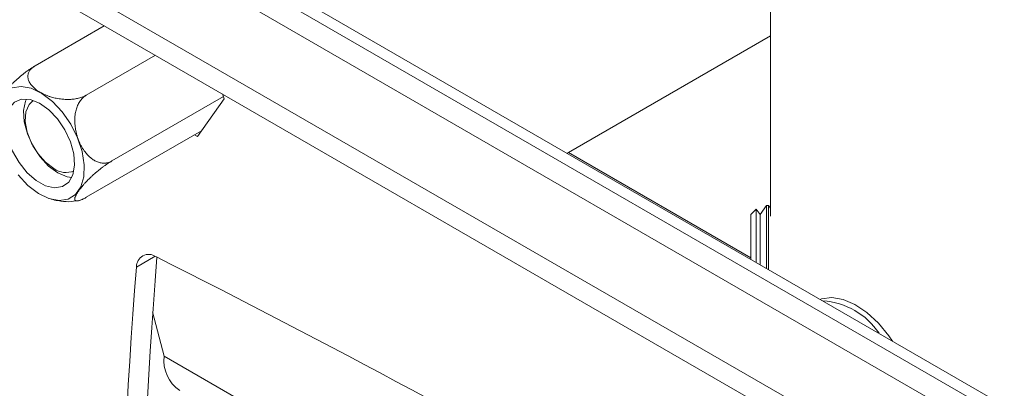
# Model space of a CAD drawing. Units: millimetres. Extents: x 5 to 292, y 5 to 205.
# Drawn here: x 182 to 188, y 141 to 143 of the extents above; entities that cross this region are included whole.
import ezdxf

# ---------------------------------------------------------------- set-up
doc = ezdxf.new("R2010")
doc.units = ezdxf.units.MM

msp = doc.modelspace()

# ---------------------------------------------------------------- linework, layer by layer
at = {"color": 7, "linetype": 'Continuous', "lineweight": 18}
for p, q in [((193.38863, 137.44118), (176.60263, 147.13153)), ((193.38863, 137.30122), (176.48142, 147.06155)), ((193.38863, 137.51318), (177.17634, 146.87233)), ((176.50019, 146.44198), (193.38863, 136.69249)), ((186.5912, 143.62341), (186.5912, 141.75722)), ((182.2761, 142.63966), (182.68141, 142.87364)), ((186.5912, 142.81478), (185.40553, 142.13031)), ((182.57587, 142.4666), (182.98118, 142.70058)), ((183.38508, 142.4461), (183.37442, 142.47357)), ((182.72575, 142.08029), (183.38039, 142.4582)), ((183.22878, 142.22371), (183.38508, 142.4461)), ((182.57587, 141.86703), (183.25272, 142.25776)), ((183.21125, 142.23383), (183.22878, 142.22371)), ((185.40553, 142.13031), (185.39818, 142.12597)), ((186.50871, 141.79728), (186.47691, 141.76548)), ((186.53098, 141.76548), (186.50871, 141.79728)), ((186.50871, 141.79728), (186.50871, 141.5095)), ((186.56883, 141.81954), (186.53098, 141.76548)), ((186.58057, 141.81954), (186.56883, 141.81954)), ((186.56883, 141.45016), (186.56883, 141.81954)), ((186.5912, 141.80436), (186.58057, 141.81954)), ((186.58057, 141.44339), (186.58057, 141.81954)), ((186.47691, 141.76295), (186.47691, 141.76548)), ((186.47691, 141.50323), (186.47691, 141.76295)), ((186.53098, 141.47202), (186.53098, 141.76548)), ((186.50871, 141.5095), (186.50871, 141.48487)), ((183.03208, 140.93512), (182.96519, 141.19439))]:
    msp.add_line(p, q, dxfattribs=at)
at = {"color": 8, "linetype": 'Continuous', "lineweight": 18}
for p, q in [((193.38863, 136.82297), (176.48142, 146.58329)), ((186.47691, 141.51181), (185.40553, 142.13031)), ((182.97968, 141.52109), (182.87049, 141.45805)), ((183.03208, 140.93512), (189.36739, 137.27782))]:
    msp.add_line(p, q, dxfattribs=at)
at = {"color": 7, "linetype": 'Continuous', "lineweight": 18, "flags": 128}
for points in [[(182.17508, 141.99885), (182.23261, 141.93734), (182.29432, 141.89013), (182.35665, 141.85996), (182.41595, 141.84859), (182.4688, 141.85667), (182.51211, 141.88374), (182.54338, 141.92822), (182.56077, 141.98753), (182.56329, 142.05822), (182.55078, 142.13619), (182.52398, 142.21689), (182.48443, 142.29565), (182.43445, 142.36788), (182.37693, 142.42939), (182.31521, 142.4766), (182.25289, 142.50677), (182.19358, 142.51814), (182.14073, 142.51006)], [(182.35483, 142.38048), (182.40578, 142.32709), (182.44924, 142.26304), (182.48198, 142.19308), (182.50158, 142.1224), (182.50659, 142.05624), (182.49662, 141.99951), (182.47243, 141.95641), (182.4358, 141.93015), (182.38945, 141.92266), (182.33682, 141.93452), (182.28182, 141.96482), (182.22852, 142.01134), (182.18087, 142.07061), (182.14241, 142.13825), (182.11599, 142.20923), (182.10357, 142.2783), (182.10608, 142.34032), (182.12332, 142.3907), (182.15401, 142.42571), (182.19589, 142.44274), (182.24584, 142.44053), (182.30017, 142.41926), (182.35483, 142.38048)], [(182.409, 142.01024), (182.3545, 142.05036), (182.30403, 142.10481), (182.26135, 142.16954), (182.22962, 142.23976), (182.2112, 142.31026), (182.20744, 142.37582), (182.21864, 142.43156), (182.22388, 142.44384)], [(182.38558, 142.03535), (182.33589, 142.07269), (182.29062, 142.124), (182.25378, 142.18473), (182.22866, 142.24949), (182.21748, 142.31251), (182.22123, 142.36821), (182.23959, 142.41163), (182.26436, 142.43527)], [(182.48989, 141.98306), (182.46351, 141.98743), (182.409, 142.01024)], [(187.30798, 141.02346), (187.2873, 141.05329), (187.22552, 141.12788), (187.15809, 141.19006), (187.08794, 141.23711), (187.01815, 141.26697), (186.95176, 141.27834), (186.89168, 141.27071), (186.88406, 141.26819)]]:
    msp.add_lwpolyline(points, dxfattribs=at)
at = {"color": 7, "linetype": 'Continuous', "lineweight": 18}
msp.add_circle((189.7662, 139.9152), 29.73669, dxfattribs=at)
for centre, radius, start, end in [((182.45534, 142.13017), 0.11772, 233.655411, 293.725126), ((182.9423, 141.46034), 0.07185, 55.14101, 181.825856), ((209.81809, 139.31399), 26.91764, 175.308421, 184.719373), ((155.37195, 86.66908), 61.40795, 60.1165421, 63.2794705), ((209.68922, 139.2437), 26.90999, 175.279943, 184.720057), ((186.87123, 140.82992), 0.43052, 33.709336, 86.296053), ((183.24908, 140.91116), 0.21832, 173.701128, 234.986679)]:
    msp.add_arc(centre, radius, start, end, dxfattribs=at)
for points, knots in [([(182.2761, 142.63966), (182.27506, 142.63905), (182.27076, 142.63655), (182.26192, 142.63116), (182.2527, 142.62516), (182.24359, 142.61897), (182.23579, 142.61351), (182.22632, 142.60662), (182.21831, 142.60059), (182.21178, 142.59554), (182.20349, 142.58901), (182.192, 142.57966), (182.18072, 142.57003), (182.17262, 142.56289), (182.16676, 142.55764), (182.16, 142.55146), (182.15017, 142.54223), (182.14142, 142.53371), (182.13235, 142.52455), (182.12691, 142.51891), (182.12035, 142.51194), (182.11407, 142.5051), (182.10801, 142.49824), (182.10318, 142.49262), (182.09993, 142.48876), (182.09467, 142.48236), (182.08816, 142.47413), (182.08194, 142.46568), (182.07749, 142.45925), (182.07487, 142.45531), (182.07144, 142.4499), (182.06779, 142.44374), (182.06462, 142.43762), (182.06244, 142.43281), (182.06119, 142.42966), (182.06039, 142.42742), (182.06013, 142.42654), (182.06012, 142.42652)], [0, 0, 0, 0, 0.01175466, 0.04859523, 0.10103451, 0.11916374, 0.15617835, 0.19396099, 0.23353737, 0.25411233, 0.27458607, 0.33656565, 0.39877874, 0.41944377, 0.44199555, 0.47562639, 0.50878456, 0.57373584, 0.59487786, 0.63468461, 0.65021046, 0.68840264, 0.72528322, 0.7396329, 0.76076578, 0.77456531, 0.8205527, 0.8632237, 0.876985, 0.89682948, 0.90949457, 0.93952709, 0.96674642, 0.97679677, 0.99099948, 0.99985265, 1, 1, 1, 1]), ([(182.57587, 142.4666), (182.56898, 142.46307), (182.55455, 142.45567), (182.53058, 142.44847), (182.50476, 142.44354), (182.48254, 142.44167), (182.46007, 142.4413), (182.44224, 142.44215), (182.42311, 142.44423), (182.40794, 142.44658), (182.39276, 142.44967), (182.37898, 142.45309), (182.36462, 142.45727), (182.34902, 142.46261), (182.33321, 142.46902), (182.31854, 142.47593), (182.3044, 142.48354), (182.29093, 142.49192), (182.2788, 142.50075), (182.26907, 142.5089), (182.26088, 142.51677), (182.25339, 142.52509), (182.24657, 142.53415), (182.2408, 142.54382), (182.23648, 142.55362), (182.23303, 142.56558), (182.2321, 142.57746), (182.23365, 142.58864), (182.23611, 142.59701), (182.23989, 142.60525), (182.24685, 142.61612), (182.25618, 142.62576), (182.26706, 142.63415), (182.27302, 142.63779), (182.2761, 142.63966)], [0, 0, 0, 0, 0.0477625, 0.1000242, 0.153884, 0.2100802, 0.2375114, 0.2926852, 0.3202387, 0.3563717, 0.3875083, 0.4159654, 0.4440271, 0.4798911, 0.5178505, 0.5493532, 0.580041, 0.6170363, 0.6472627, 0.6726569, 0.6953883, 0.7174037, 0.7417936, 0.7653236, 0.786817, 0.8078014, 0.8420326, 0.8594094, 0.8773311, 0.8957596, 0.9152169, 0.9568597, 0.9777862, 1, 1, 1, 1]), ([(182.72575, 142.08029), (182.72253, 142.07857), (182.71291, 142.07343), (182.69876, 142.0693), (182.68082, 142.06721), (182.66249, 142.0683), (182.64484, 142.07324), (182.62775, 142.08068), (182.61469, 142.08848), (182.60134, 142.09859), (182.59095, 142.10784), (182.58094, 142.11823), (182.57211, 142.12865), (182.56311, 142.14059), (182.55367, 142.15489), (182.54462, 142.17087), (182.53665, 142.18722), (182.52932, 142.20465), (182.52287, 142.22304), (182.51765, 142.24151), (182.51391, 142.25808), (182.51119, 142.27369), (182.50919, 142.28985), (182.50802, 142.30695), (182.5079, 142.32457), (182.50892, 142.34185), (182.51093, 142.35772), (182.51469, 142.37694), (182.52002, 142.39474), (182.52899, 142.41562), (182.53797, 142.43102), (182.54881, 142.44451), (182.5599, 142.45598), (182.56963, 142.46245), (182.57587, 142.4666)], [0, 0, 0, 0, 0.0198987, 0.0594465, 0.079357, 0.1183064, 0.1586583, 0.1786423, 0.2198832, 0.2411851, 0.2699614, 0.2956146, 0.3198177, 0.3444449, 0.3770978, 0.4132153, 0.4445109, 0.4762537, 0.5163359, 0.5507168, 0.5808628, 0.6089183, 0.6371302, 0.6696524, 0.7023094, 0.7331613, 0.7640062, 0.7894746, 0.8399468, 0.8649538, 0.9133581, 0.936483, 0.9592891, 1, 1, 1, 1]), ([(182.57587, 141.86703), (182.57485, 141.86644), (182.57088, 141.86417), (182.5632, 141.85999), (182.55528, 141.85608), (182.54814, 141.8529), (182.54277, 141.85071), (182.53665, 141.84858), (182.53182, 141.84722), (182.52818, 141.84645), (182.52431, 141.84582), (182.51956, 141.84551), (182.51516, 141.84633), (182.5127, 141.84756), (182.51124, 141.84859), (182.50983, 141.85012), (182.50831, 141.85308), (182.50791, 141.85636), (182.50813, 141.86025), (182.50862, 141.863), (182.5096, 141.86675), (182.51103, 141.87093), (182.51286, 141.87519), (182.51468, 141.879), (182.51614, 141.88182), (182.51897, 141.887), (182.52339, 141.89431), (182.52844, 141.90181), (182.53291, 141.90808), (182.53605, 141.91233), (182.54088, 141.91865), (182.5472, 141.92658), (182.55392, 141.93455), (182.55995, 141.94146), (182.56442, 141.94646), (182.56879, 141.95125), (182.57294, 141.9557), (182.57693, 141.95991), (182.58286, 141.96606), (182.59033, 141.9736), (182.59806, 141.98113), (182.60479, 141.98753), (182.60966, 141.99208), (182.61604, 141.99793), (182.62447, 142.00551), (182.63463, 142.01432), (182.64639, 142.02417), (182.65711, 142.03282), (182.66919, 142.04218), (182.68001, 142.05024), (182.6922, 142.05892), (182.70235, 142.0658), (182.71167, 142.0718), (182.71874, 142.07618), (182.72344, 142.07893), (182.72575, 142.08029)], [0, 0, 0, 0, 0.00891989, 0.0346165, 0.06608966, 0.07575565, 0.09376684, 0.10996371, 0.124782, 0.13168749, 0.13805174, 0.15449153, 0.16748288, 0.17126674, 0.17521301, 0.18096685, 0.18683098, 0.20011771, 0.20526809, 0.21633291, 0.22119309, 0.2345955, 0.24970892, 0.25622822, 0.26653638, 0.27375352, 0.30089691, 0.33111932, 0.34211452, 0.3592392, 0.37104975, 0.40236574, 0.43591932, 0.44994543, 0.47171955, 0.48669693, 0.49898255, 0.51778621, 0.53054505, 0.5636468, 0.59810025, 0.61222644, 0.6338682, 0.64855701, 0.67774895, 0.71965595, 0.75027951, 0.79383692, 0.82385814, 0.86593193, 0.89586667, 0.93710987, 0.95873034, 0.97971877, 1, 1, 1, 1]), ([(182.35981, 141.86087), (182.37278, 141.85567), (182.38927, 141.84906), (182.40682, 141.84775), (182.41057, 141.84747)], [0, 0, 0, 0, 0.78666956, 1, 1, 1, 1]), ([(182.41057, 141.84747), (182.43137, 141.84428), (182.47031, 141.83831), (182.50912, 141.8448), (182.5272, 141.84783)], [0, 0, 0, 0, 0.5342433, 1, 1, 1, 1])]:
    msp.add_open_spline(points, degree=3, knots=knots, dxfattribs=at)

doc.saveas('drawing.dxf')
